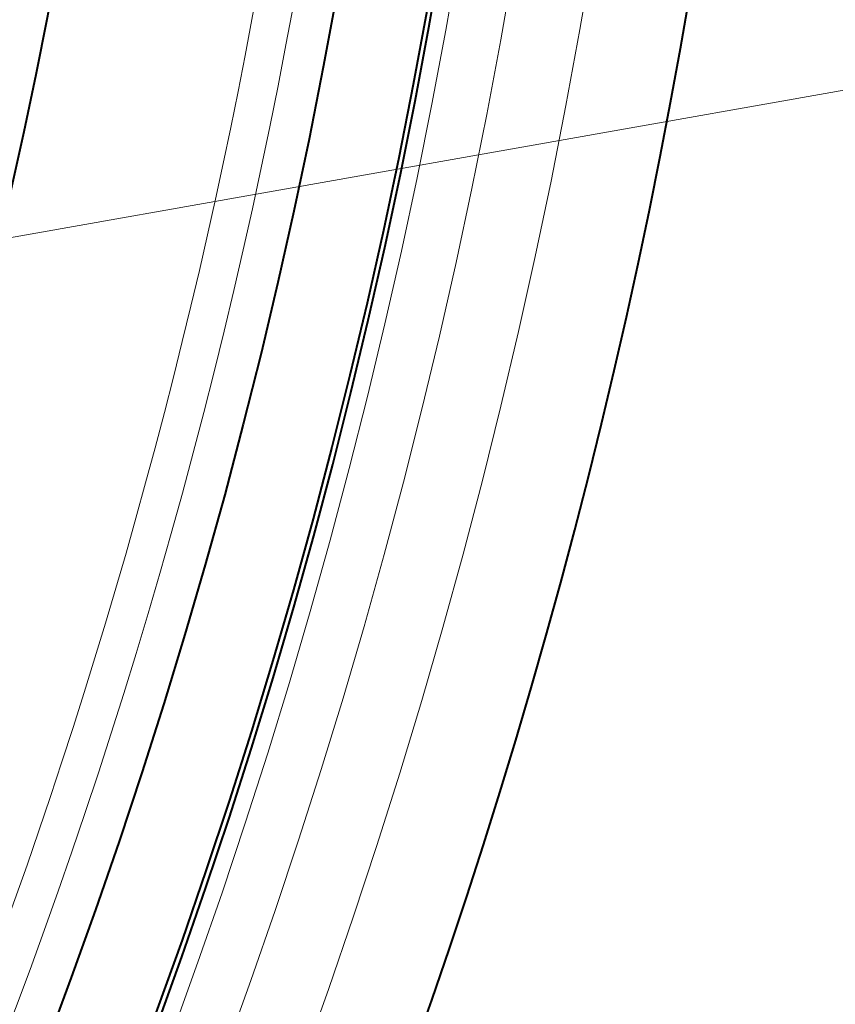
# Model space of a CAD drawing. Extents: x 56 to 556, y 16 to 408.
# Drawn here: x 169 to 175, y 71 to 77 of the extents above; entities that cross this region are included whole.
import ezdxf

# ---------------------------------------------------------------- set-up
doc = ezdxf.new("R2010")
doc.units = 0

msp = doc.modelspace()

# ---------------------------------------------------------------- linework, layer by layer
at = {"color": 7, "lineweight": 13}
msp.add_line((156.785614, 73.61937), (181.13446, 77.924683), dxfattribs=at)
at = {"color": 7, "lineweight": 40}
for radius in [39.301585, 38.7]:
    msp.add_circle((133.281326, 84.265984), radius, dxfattribs=at)
for radius, start, end in [(40.991117, 241.352115, 76.31438), (36.861751, 180.000005, 48.233713), (36.349206, 195.770888, 7.290601), (39.33999, 264.728232, 353.271767)]:
    msp.add_arc((133.281326, 84.265984), radius, start, end, dxfattribs=at)
at = {"color": 7, "lineweight": 13}
for radius, start, end in [(40.990965, 241.352115, 76.31438), (38.438098, 307.440615, 52.559385), (36.611751, 131.868523, 48.131472), (38.188136, 307.440615, 353.408048), (40.318436, 264.469641, 353.530358), (39.451585, 264.726169, 353.273828), (39.81874, 264.719476, 353.280524)]:
    msp.add_arc((133.281326, 84.265984), radius, start, end, dxfattribs=at)

doc.saveas('drawing.dxf')
